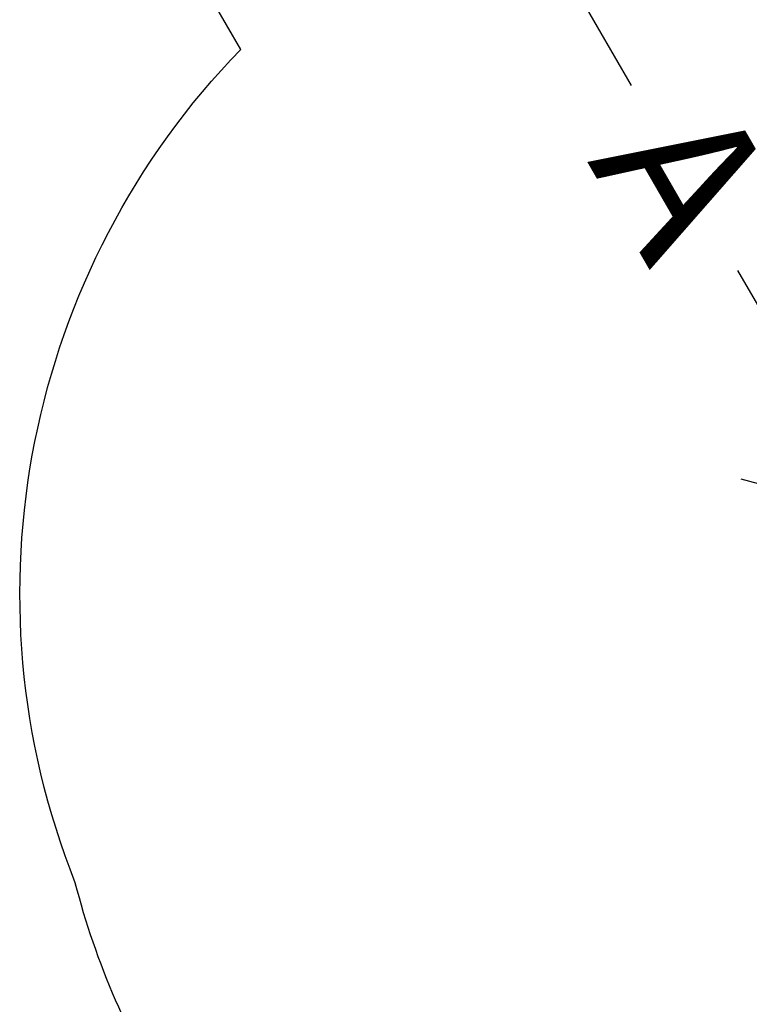
# Model space of a CAD drawing. Units: inches. Extents: x -171 to 390, y -419 to 130.
# Drawn here: x -145 to -78, y -54 to 36 of the extents above; entities that cross this region are included whole.
import ezdxf

# ---------------------------------------------------------------- set-up
doc = ezdxf.new("R2010")
doc.units = ezdxf.units.IN
doc.header["$MEASUREMENT"] = 0
doc.header["$PDSIZE"] = -1
doc.layers.add('DIM_CIRCULATION_LIBRE', color=7, linetype='Continuous')
doc.layers.add('VUE NUAGE', color=7, linetype='Continuous')
doc.styles.add('DIM', font='romans.shx')
doc.dimstyles.new('Implantation (Pied-mètre)', dxfattribs={"dimscale": 96, "dimtxt": 0.09375, "dimasz": 0.125, "dimexe": 0.125, "dimexo": 0.125, "dimgap": 0.03, "dimtad": 1, "dimdec": 3, "dimzin": 0, "dimdsep": 46, "dimlunit": 4, "dimtxsty": 'DIM', "dimblk1": 'OBLIQUE', "dimblk2": 'OBLIQUE', "dimsah": 1, "dimcen": 0.089844, "dimdle": 0.125, "dimclrt": 7, "dimadec": 0, "dimazin": 0, "dimtfac": 1, "dimtdec": 0, "dimtofl": 0, "dimtmove": 0, "dimatfit": 3, "dimldrblk": 'OBLIQUE', "dimfxl": 1, "dimfrac": 2, "dimtolj": 1, "dimtzin": 0, "dimarcsym": 0})

# ---------------------------------------------------------------- blocks, each defined once
blk = doc.blocks.new('_OBLIQUE')
at = {"color": 0, "linetype": 'ByBlock'}
blk.add_line((-0.5, -0.5), (0.5, 0.5), dxfattribs=at)
blk = doc.blocks.new('*D72')
at = {"layer": 'Defpoints', "color": 0}
for p in [(-123.415, 40.602), (-65.881, -9.32), (-87.415, -21.752)]:
    blk.add_point(p, dxfattribs=at)
at = {"layer": 'DIM_CIRCULATION_LIBRE', "color": 0, "lineweight": -2}
for p, q in [((-111.256, 69.272), (-88.804, 30.385)), ((-107.177, 49.977), (-85.643, 62.409)), ((-56.506, -25.558), (-78.957, 13.33)), ((-71.177, -12.377), (-49.643, 0.055))]:
    blk.add_line(p, q, dxfattribs=at)
at = {"layer": 'DIM_CIRCULATION_LIBRE', "color": 0, "lineweight": -2, "xscale": 18.75, "yscale": 18.75, "zscale": 18.75}
for p, rotation in [((-101.881, 53.034), 120.0000000000001), ((-65.881, -9.32), 300.0000000000001)]:
    blk.add_blockref('_OBLIQUE', p, dxfattribs=dict(at, rotation=rotation))
at = {"layer": 'DIM_CIRCULATION_LIBRE', "color": 7, "insert": (-83.881, 21.857), "char_height": 14.0625, "attachment_point": 5, "rotation": 300, "style": 'DIM'}
blk.add_mtext('\\A1;A', dxfattribs=at)

msp = doc.modelspace()

# ---------------------------------------------------------------- linework, layer by layer
at = {"layer": 'VUE NUAGE'}
msp.add_lwpolyline([(-130.95224, -64.03198, -0.07970368), (-140.04391, -43.11246, -0.29571581), (-124.78389, 33.70392), (-127.42836, 38.28428)], format="xyb", dxfattribs=at)

# ---------------------------------------------------------------- dimensions: what is measured, and where the dimension line sits
at = {"layer": 'DIM_CIRCULATION_LIBRE'}
dim = msp.add_linear_dim(base=(-65.88061, -9.31955), p1=(-123.41451, 40.60167), p2=(-87.41451, -21.75216), angle=300, text='A', dimstyle='Implantation (Pied-mètre)', override={"dimscale": 150, "dimtad": 0, "dimdec": 4}, dxfattribs=at)
dim.commit()
dim.dimension.update_dxf_attribs({"geometry": '*D72', "text_midpoint": (-83.88061, 21.85736), "dimtype": 160})

doc.saveas('drawing.dxf')
